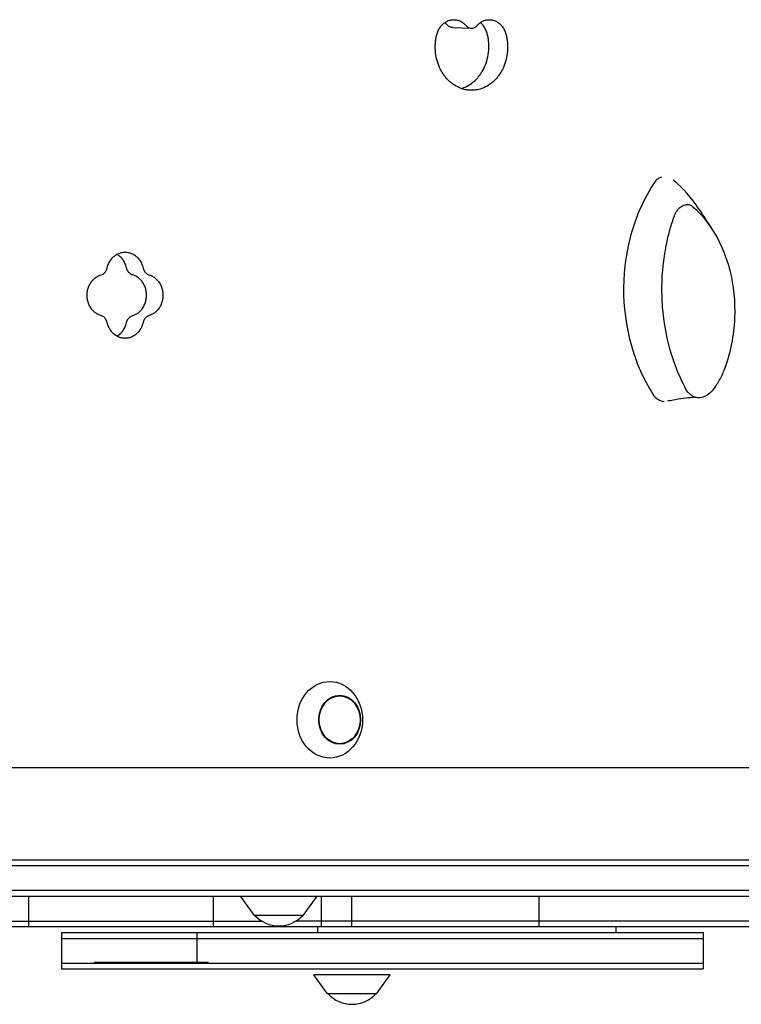
# Model space of a CAD drawing. Units: millimetres. Extents: x -5213 to 5212, y -3774 to 3752.
# Drawn here: x 2625 to 3002, y 212 to 727 of the extents above; entities that cross this region are included whole.
import ezdxf

# ---------------------------------------------------------------- set-up
doc = ezdxf.new("R2010")
doc.units = ezdxf.units.MM
doc.header["$LTSCALE"] = 20
doc.layers.add('2d', color=230, linetype='Continuous')

msp = doc.modelspace()

# ---------------------------------------------------------------- linework, layer by layer
at = {"layer": '2d'}
for p, q in [((2850.96, 722.83), (2860.78, 722.51)), ((2434.04, 335.89), (3563.62, 335.89)), ((1509.74, 287.59), (3605.73, 287.59)), ((3605.73, 284.59), (1510.22, 284.59)), ((1506.62, 268.59), (3605.73, 268.59)), ((3605.73, 271.59), (1508.67, 271.59)), ((2629.22, 268.59), (2629.22, 252.59)), ((2725.82, 268.59), (2725.82, 252.59)), ((2747.36, 258.59), (2740.15, 268.59)), ((2772.96, 258.59), (2780.17, 268.59)), ((2782.35, 268.59), (2782.35, 252.59)), ((2798.22, 268.59), (2798.22, 252.59)), ((2896.11, 268.59), (2896.11, 252.59)), ((2772.96, 258.59), (2747.36, 258.59)), ((3602.18, 252.59), (2246.76, 252.59)), ((2554.05, 255.59), (2751.32, 255.59)), ((3057.64, 255.59), (2769, 255.59)), ((2780.38, 252.59), (2780.38, 249.59)), ((2936.29, 252.59), (2936.29, 249.59)), ((2646.6, 249.59), (2981.91, 249.59)), ((2646.6, 249.59), (2646.6, 230.59)), ((2717.36, 249.59), (2717.36, 234.09)), ((2981.91, 249.59), (2981.91, 230.59)), ((2646.6, 246.59), (2981.91, 246.59)), ((2646.6, 233.59), (2981.91, 233.59)), ((2663.54, 234.09), (2723.34, 234.09)), ((2646.6, 230.59), (2981.91, 230.59)), ((2818.39, 227.59), (2778.37, 227.59)), ((2785.58, 217.59), (2778.37, 227.59)), ((2811.18, 217.59), (2818.39, 227.59)), ((2811.18, 217.59), (2785.58, 217.59))]:
    msp.add_line(p, q, dxfattribs=at)
for centre in [(2760.16, 270.11), (2798.38, 229.11)]:
    msp.add_arc(centre, 17, 222.6679, 317.3321, dxfattribs=at)
for centre, major_axis, start_param, end_param in [((2961.86, 635.97), (0, -8.91), 3.370865, 4.100345), ((3012.67, 585.92), (0, -89.01), 4.043818, 4.252328), ((2936.31, 585.91), (0, -68), 2.237663, 2.566852), ((3012.67, 585.92), (0, -89.01), 4.252328, 4.402778), ((3012.67, 585.92), (0, -89.01), 4.402778, 5.085491), ((3012.67, 585.92), (0, -89.01), 5.085491, 5.207577), ((3012.67, 585.92), (0, -89.01), 5.207577, 5.374831), ((2962.05, 537.33), (0, -9.99), 5.376812, 6.234412)]:
    msp.add_ellipse(centre, major_axis=major_axis, ratio=0.812293, start_param=start_param, end_param=end_param, dxfattribs=at)
for centre, major_axis in [((2786.78, 360.89), (0, -20.01)), ((2791.96, 360.89), (0, -12.8)), ((2791.96, 360.89), (0, 12.5))]:
    msp.add_ellipse(centre, major_axis=major_axis, ratio=0.855192, dxfattribs=at)
for points, knots in [([(2842.73, 719.12), (2842.82, 719.48), (2842.92, 719.83), (2843.28, 720.85), (2843.57, 721.5), (2844.26, 722.7), (2844.64, 723.25), (2845.46, 724.23), (2845.93, 724.69), (2846.94, 725.5), (2847.49, 725.85), (2848.63, 726.41), (2849.22, 726.62), (2850.42, 726.9), (2851.02, 726.96), (2852.18, 726.96), (2852.78, 726.9), (2853.98, 726.62), (2854.57, 726.41), (2855.71, 725.85), (2856.25, 725.5), (2857.21, 724.73), (2857.62, 724.33), (2858, 723.9)], [36.277582, 36.277582, 36.277582, 36.277582, 37.324374, 37.324374, 39.397933, 39.397933, 41.471493, 41.471493, 43.544893, 43.544893, 45.618293, 45.618293, 47.691693, 47.691693, 49.765093, 49.765093, 51.838562, 51.838562, 53.91203, 53.91203, 55.985499, 55.985499, 57.829891, 57.829891, 57.829891, 57.829891]), ([(2863.78, 723.9), (2864.16, 724.33), (2864.57, 724.73), (2865.52, 725.5), (2866.07, 725.85), (2867.2, 726.41), (2867.79, 726.62), (2868.98, 726.9), (2869.58, 726.96), (2870.74, 726.96), (2871.33, 726.9), (2872.52, 726.62), (2873.11, 726.41), (2874.24, 725.85), (2874.79, 725.5), (2875.79, 724.69), (2876.25, 724.23), (2877.07, 723.25), (2877.45, 722.7), (2878.12, 721.5), (2878.42, 720.85), (2878.77, 719.83), (2878.87, 719.48), (2878.96, 719.12)], [41.700868, 41.700868, 41.700868, 41.700868, 43.545259, 43.545259, 45.618728, 45.618728, 47.692197, 47.692197, 49.765665, 49.765665, 51.839065, 51.839065, 53.912466, 53.912466, 55.985866, 55.985866, 58.059266, 58.059266, 60.132825, 60.132825, 62.206385, 62.206385, 63.253176, 63.253176, 63.253176, 63.253176]), ([(2848.18, 724.22), (2847.8, 724.64), (2847.39, 725.05), (2846.92, 725.42), (2846.91, 725.43), (2846.9, 725.44)], [8.523613, 8.523613, 8.523613, 8.523613, 10.368005, 10.368005, 10.422205, 10.422205, 10.422205, 10.422205]), ([(2850.96, 722.83), (2850.73, 722.84), (2850.5, 722.87), (2850, 722.98), (2849.73, 723.08), (2849.21, 723.34), (2848.97, 723.49), (2848.53, 723.84), (2848.35, 724.02), (2848.18, 724.22)], [7.649719, 7.649719, 7.649719, 7.649719, 8.455538, 8.455538, 9.395004, 9.395004, 10.334469, 10.334469, 11.170142, 11.170142, 11.170142, 11.170142]), ([(2858, 723.9), (2858.17, 723.71), (2858.36, 723.52), (2858.79, 723.18), (2859.03, 723.02), (2859.55, 722.76), (2859.82, 722.67), (2860.36, 722.54), (2860.63, 722.51), (2861.15, 722.51), (2861.43, 722.54), (2861.97, 722.67), (2862.23, 722.76), (2862.75, 723.02), (2862.99, 723.18), (2863.43, 723.52), (2863.61, 723.71), (2863.78, 723.9)], [18.893941, 18.893941, 18.893941, 18.893941, 19.729737, 19.729737, 20.669161, 20.669161, 21.608585, 21.608585, 22.548009, 22.548009, 23.487433, 23.487433, 24.426857, 24.426857, 25.366281, 25.366281, 26.202077, 26.202077, 26.202077, 26.202077]), ([(2869.14, 719.44), (2869.05, 719.79), (2868.95, 720.14), (2868.59, 721.16), (2868.3, 721.81), (2867.63, 723.02), (2867.25, 723.57), (2866.43, 724.55), (2865.97, 725), (2865.46, 725.41), (2865.46, 725.42), (2865.45, 725.42)], [3.100332, 3.100332, 3.100332, 3.100332, 4.147228, 4.147228, 6.220842, 6.220842, 8.294456, 8.294456, 10.367801, 10.367801, 10.386651, 10.386651, 10.386651, 10.386651]), ([(2878.96, 719.12), (2879.14, 718.41), (2879.29, 717.69), (2879.52, 716.24), (2879.61, 715.51), (2879.73, 714.06), (2879.76, 713.34), (2879.76, 712.63), (2879.76, 711.92), (2879.73, 711.2), (2879.61, 709.75), (2879.52, 709.02), (2879.17, 706.83), (2878.8, 705.38), (2877.84, 702.6), (2877.24, 701.27), (2876.21, 699.42), (2875.84, 698.83), (2875.06, 697.7), (2874.66, 697.17), (2873.82, 696.17), (2873.38, 695.68), (2872.44, 694.75), (2871.94, 694.31), (2870.4, 693.07), (2869.28, 692.35), (2866.96, 691.2), (2865.75, 690.76), (2863.92, 690.33), (2863.3, 690.23), (2862.09, 690.09), (2861.49, 690.05), (2860.3, 690.05), (2859.69, 690.09), (2858.48, 690.23), (2857.86, 690.33), (2856.03, 690.76), (2854.81, 691.2), (2852.48, 692.35), (2851.36, 693.07), (2849.8, 694.31), (2849.31, 694.75), (2848.36, 695.68), (2847.91, 696.17), (2847.07, 697.17), (2846.66, 697.7), (2845.88, 698.83), (2845.51, 699.42), (2844.46, 701.27), (2843.86, 702.6), (2842.89, 705.38), (2842.52, 706.83), (2842.16, 709.02), (2842.07, 709.75), (2841.95, 711.2), (2841.93, 711.92), (2841.93, 713.34), (2841.95, 714.06), (2842.07, 715.51), (2842.16, 716.24), (2842.4, 717.69), (2842.55, 718.41), (2842.73, 719.12)], [-6.356302, -6.356302, -6.356302, -6.356302, -4.251223, -4.251223, -2.125612, -2.125612, 0, 0, 0, 2.125897, 2.125897, 4.251794, 4.251794, 8.503588, 8.503588, 12.755382, 12.755382, 14.881279, 14.881279, 17.007176, 17.007176, 19.132604, 19.132604, 21.258032, 21.258032, 25.508887, 25.508887, 29.759743, 29.759743, 31.885171, 31.885171, 34.010599, 34.010599, 36.136027, 36.136027, 38.261455, 38.261455, 42.51231, 42.51231, 46.763166, 46.763166, 48.888594, 48.888594, 51.014022, 51.014022, 53.139919, 53.139919, 55.265816, 55.265816, 59.51761, 59.51761, 63.769404, 63.769404, 65.895301, 65.895301, 68.021198, 68.021198, 70.14681, 70.14681, 72.272421, 72.272421, 74.3775, 74.3775, 74.3775, 74.3775]), ([(2855.49, 691), (2856.44, 691.27), (2857.39, 691.64), (2859.46, 692.66), (2860.58, 693.38), (2862.12, 694.63), (2862.62, 695.07), (2863.56, 696), (2864, 696.48), (2864.84, 697.48), (2865.24, 698.02), (2866.02, 699.14), (2866.39, 699.73), (2867.42, 701.58), (2868.02, 702.92), (2868.98, 705.7), (2869.35, 707.15), (2869.7, 709.33), (2869.79, 710.06), (2869.91, 711.52), (2869.93, 712.24), (2869.93, 712.95), (2869.93, 713.65), (2869.91, 714.37), (2869.79, 715.83), (2869.7, 716.56), (2869.47, 718.01), (2869.32, 718.73), (2869.14, 719.44)], [-28.852346, -28.852346, -28.852346, -28.852346, -25.508896, -25.508896, -21.25804, -21.25804, -19.132611, -19.132611, -17.007183, -17.007183, -14.881285, -14.881285, -12.755388, -12.755388, -8.503592, -8.503592, -4.251796, -4.251796, -2.125898, -2.125898, 0, 0, 0, 2.125611, 2.125611, 4.251223, 4.251223, 6.356301, 6.356301, 6.356301, 6.356301]), ([(2966.95, 624.42), (2967.3, 625.4), (2967.77, 626.3), (2968.9, 627.9), (2969.57, 628.6), (2971.05, 629.68), (2971.87, 630.06), (2973.35, 630.35), (2974.1, 630.37), (2975.52, 629.94), (2976.12, 629.61), (2976.65, 629.15)], [-19.004472, -19.004472, -19.004472, -19.004472, -14.780031, -14.780031, -10.427366, -10.427366, -5.925397, -5.925397, -2.577767, -2.577767, 0, 0, 0, 0]), ([(2976.65, 629.15), (2981.03, 625.22), (2984.92, 620.41), (2991.48, 609.17), (2994.07, 602.82), (2997.88, 587.94), (2998.73, 579.43), (2997.96, 561.8), (2996.19, 552.92), (2993.24, 544.72)], [-96.155555, -96.155555, -96.155555, -96.155555, -74.75608, -74.75608, -53.040384, -53.040384, -27.394486, -27.394486, 0, 0, 0, 0]), ([(2962.92, 610.17), (2963.43, 612.61), (2964.02, 615.01), (2965.37, 619.77), (2966.12, 622.12), (2966.95, 624.42)], [-15.284347, -15.284347, -15.284347, -15.284347, -7.678081, -7.678081, 0, 0, 0, 0]), ([(2979.71, 627.97), (2980.37, 626.94), (2981.02, 625.92), (2983.2, 622.54), (2984.7, 620.26), (2986.13, 618.12)], [0, 0, 0, 0, 10.000134, 10.000134, 33.633711, 33.633711, 33.633711, 33.633711]), ([(2961.2, 599.58), (2961.4, 601.16), (2961.65, 603.02), (2962.27, 606.81), (2962.62, 608.62), (2962.92, 610.17)], [-9.66835, -9.66835, -9.66835, -9.66835, -4.818586, -4.818586, 0, 0, 0, 0]), ([(2670.41, 597.13), (2670.52, 597.63), (2670.66, 598.12), (2671.09, 599.28), (2671.39, 599.93), (2672.11, 601.14), (2672.51, 601.69), (2673.38, 602.67), (2673.86, 603.13), (2674.92, 603.94), (2675.5, 604.29), (2676.69, 604.86), (2677.32, 605.07), (2678.57, 605.35), (2679.2, 605.42), (2680.42, 605.42), (2681.05, 605.35), (2682.3, 605.07), (2682.92, 604.86), (2684.12, 604.29), (2684.69, 603.94), (2685.75, 603.13), (2686.23, 602.67), (2687.09, 601.69), (2687.49, 601.14), (2688.21, 599.93), (2688.51, 599.28), (2688.93, 598.12), (2689.08, 597.63), (2689.19, 597.13)], [35.997375, 35.997375, 35.997375, 35.997375, 37.459591, 37.459591, 39.54068, 39.54068, 41.621768, 41.621768, 43.702857, 43.702857, 45.783945, 45.783945, 47.865033, 47.865033, 49.946122, 49.946122, 52.02721, 52.02721, 54.108299, 54.108299, 56.189387, 56.189387, 58.270475, 58.270475, 60.351564, 60.351564, 62.432652, 62.432652, 63.894869, 63.894869, 63.894869, 63.894869]), ([(2680.57, 597.13), (2680.46, 597.63), (2680.31, 598.12), (2679.89, 599.28), (2679.58, 599.93), (2678.87, 601.14), (2678.47, 601.69), (2677.61, 602.67), (2677.12, 603.13), (2676.25, 603.81), (2675.88, 604.05), (2675.5, 604.27)], [2.69996, 2.69996, 2.69996, 2.69996, 4.162177, 4.162177, 6.243265, 6.243265, 8.324354, 8.324354, 10.405442, 10.405442, 11.780736, 11.780736, 11.780736, 11.780736]), ([(2667.23, 572.23), (2666.78, 572.36), (2666.33, 572.53), (2665.31, 573.01), (2664.73, 573.36), (2663.68, 574.17), (2663.19, 574.62), (2662.33, 575.6), (2661.93, 576.15), (2661.22, 577.35), (2660.91, 578), (2660.41, 579.35), (2660.23, 580.06), (2659.98, 581.48), (2659.92, 582.19), (2659.92, 583.57), (2659.98, 584.28), (2660.23, 585.7), (2660.41, 586.41), (2660.91, 587.76), (2661.22, 588.41), (2661.93, 589.61), (2662.33, 590.16), (2663.19, 591.14), (2663.68, 591.6), (2664.73, 592.4), (2665.31, 592.75), (2666.33, 593.24), (2666.78, 593.4), (2667.23, 593.53)], [19.194895, 19.194895, 19.194895, 19.194895, 20.695204, 20.695204, 22.76475, 22.76475, 24.834296, 24.834296, 26.903809, 26.903809, 28.973321, 28.973321, 31.042834, 31.042834, 33.112346, 33.112346, 35.181869, 35.181869, 37.251391, 37.251391, 39.320913, 39.320913, 41.390435, 41.390435, 43.459971, 43.459971, 45.529508, 45.529508, 47.029798, 47.029798, 47.029798, 47.029798]), ([(2667.23, 593.53), (2667.43, 593.59), (2667.64, 593.67), (2668.1, 593.89), (2668.36, 594.05), (2668.84, 594.41), (2669.06, 594.62), (2669.45, 595.06), (2669.64, 595.32), (2669.96, 595.86), (2670.1, 596.16), (2670.29, 596.68), (2670.35, 596.9), (2670.41, 597.13)], [23.771915, 23.771915, 23.771915, 23.771915, 24.453742, 24.453742, 25.394274, 25.394274, 26.334806, 26.334806, 27.275325, 27.275325, 28.215844, 28.215844, 28.876669, 28.876669, 28.876669, 28.876669]), ([(2683.73, 593.53), (2683.53, 593.59), (2683.33, 593.67), (2682.86, 593.89), (2682.6, 594.05), (2682.12, 594.41), (2681.91, 594.62), (2681.52, 595.06), (2681.34, 595.32), (2681.01, 595.86), (2680.87, 596.16), (2680.68, 596.68), (2680.62, 596.9), (2680.57, 597.13)], [8.723471, 8.723471, 8.723471, 8.723471, 9.405293, 9.405293, 10.345822, 10.345822, 11.286351, 11.286351, 12.226872, 12.226872, 13.167393, 13.167393, 13.828224, 13.828224, 13.828224, 13.828224]), ([(2683.73, 572.23), (2684.18, 572.36), (2684.62, 572.53), (2685.64, 573.01), (2686.21, 573.36), (2687.26, 574.17), (2687.74, 574.62), (2688.59, 575.6), (2688.99, 576.15), (2689.7, 577.35), (2690, 578), (2690.49, 579.35), (2690.68, 580.06), (2690.92, 581.48), (2690.98, 582.19), (2690.98, 582.88), (2690.98, 583.57), (2690.92, 584.28), (2690.68, 585.7), (2690.49, 586.41), (2690, 587.76), (2689.7, 588.41), (2688.99, 589.61), (2688.59, 590.16), (2687.74, 591.14), (2687.26, 591.6), (2686.21, 592.4), (2685.64, 592.75), (2684.62, 593.24), (2684.18, 593.4), (2683.73, 593.53)], [-13.917456, -13.917456, -13.917456, -13.917456, -12.417162, -12.417162, -10.347625, -10.347625, -8.278089, -8.278089, -6.208567, -6.208567, -4.139044, -4.139044, -2.069522, -2.069522, 0, 0, 0, 2.069512, 2.069512, 4.139025, 4.139025, 6.208537, 6.208537, 8.27805, 8.27805, 10.347596, 10.347596, 12.417142, 12.417142, 13.917455, 13.917455, 13.917455, 13.917455]), ([(2689.19, 597.13), (2689.24, 596.9), (2689.31, 596.68), (2689.5, 596.16), (2689.64, 595.86), (2689.96, 595.32), (2690.14, 595.06), (2690.53, 594.62), (2690.75, 594.41), (2691.22, 594.05), (2691.48, 593.89), (2691.95, 593.67), (2692.15, 593.59), (2692.35, 593.53)], [16.268644, 16.268644, 16.268644, 16.268644, 16.92947, 16.92947, 17.869988, 17.869988, 18.810506, 18.810506, 19.751038, 19.751038, 20.69157, 20.69157, 21.373397, 21.373397, 21.373397, 21.373397]), ([(2692.35, 593.53), (2692.8, 593.4), (2693.24, 593.24), (2694.26, 592.75), (2694.83, 592.4), (2695.88, 591.6), (2696.36, 591.14), (2697.22, 590.16), (2697.62, 589.61), (2698.32, 588.41), (2698.63, 587.76), (2699.12, 586.41), (2699.3, 585.7), (2699.54, 584.28), (2699.6, 583.57), (2699.6, 582.88), (2699.6, 582.19), (2699.54, 581.48), (2699.3, 580.06), (2699.12, 579.35), (2698.63, 578), (2698.32, 577.35), (2697.62, 576.15), (2697.22, 575.6), (2696.36, 574.62), (2695.88, 574.17), (2694.83, 573.36), (2694.26, 573.01), (2693.24, 572.53), (2692.8, 572.36), (2692.35, 572.23)], [-13.917453, -13.917453, -13.917453, -13.917453, -12.417141, -12.417141, -10.347596, -10.347596, -8.27805, -8.27805, -6.208537, -6.208537, -4.139025, -4.139025, -2.069512, -2.069512, 0, 0, 0, 2.069512, 2.069512, 4.139025, 4.139025, 6.208537, 6.208537, 8.27805, 8.27805, 10.347596, 10.347596, 12.417141, 12.417141, 13.917453, 13.917453, 13.917453, 13.917453]), ([(2965.44, 551.95), (2963.15, 559.43), (2961.61, 567.31), (2960.58, 578.88), (2960.42, 582.44), (2960.42, 585.99)], [-48.653492, -48.653492, -48.653492, -48.653492, -24.343815, -24.343815, -13.664767, -13.664767, -13.664767, -13.664767]), ([(2670.41, 568.64), (2670.35, 568.86), (2670.29, 569.08), (2670.1, 569.61), (2669.96, 569.9), (2669.64, 570.45), (2669.45, 570.7), (2669.06, 571.14), (2668.84, 571.35), (2668.36, 571.72), (2668.1, 571.87), (2667.64, 572.09), (2667.43, 572.17), (2667.23, 572.23)], [1.220212, 1.220212, 1.220212, 1.220212, 1.881037, 1.881037, 2.821556, 2.821556, 3.762075, 3.762075, 4.702607, 4.702607, 5.643139, 5.643139, 6.324965, 6.324965, 6.324965, 6.324965]), ([(2680.57, 568.64), (2680.62, 568.86), (2680.68, 569.08), (2680.87, 569.61), (2681.01, 569.9), (2681.34, 570.45), (2681.52, 570.7), (2681.91, 571.14), (2682.12, 571.35), (2682.6, 571.72), (2682.86, 571.87), (2683.33, 572.09), (2683.53, 572.17), (2683.73, 572.23)], [16.268654, 16.268654, 16.268654, 16.268654, 16.929479, 16.929479, 17.869998, 17.869998, 18.810517, 18.810517, 19.751049, 19.751049, 20.691581, 20.691581, 21.373408, 21.373408, 21.373408, 21.373408]), ([(2692.35, 572.23), (2692.15, 572.17), (2691.95, 572.09), (2691.48, 571.87), (2691.22, 571.72), (2690.75, 571.35), (2690.53, 571.14), (2690.14, 570.7), (2689.96, 570.45), (2689.64, 569.9), (2689.5, 569.61), (2689.31, 569.08), (2689.24, 568.86), (2689.19, 568.64)], [8.723475, 8.723475, 8.723475, 8.723475, 9.405301, 9.405301, 10.345834, 10.345834, 11.286366, 11.286366, 12.226884, 12.226884, 13.167403, 13.167403, 13.828228, 13.828228, 13.828228, 13.828228]), ([(2689.19, 568.64), (2689.08, 568.14), (2688.93, 567.65), (2688.51, 566.49), (2688.21, 565.83), (2687.49, 564.63), (2687.09, 564.07), (2686.23, 563.09), (2685.75, 562.63), (2684.69, 561.82), (2684.12, 561.47), (2682.92, 560.91), (2682.3, 560.69), (2681.05, 560.41), (2680.42, 560.35), (2679.2, 560.35), (2678.57, 560.41), (2677.32, 560.69), (2676.69, 560.91), (2675.5, 561.47), (2674.92, 561.82), (2673.86, 562.63), (2673.38, 563.09), (2672.51, 564.07), (2672.11, 564.63), (2671.39, 565.83), (2671.09, 566.49), (2670.66, 567.65), (2670.52, 568.14), (2670.41, 568.64)], [2.699961, 2.699961, 2.699961, 2.699961, 4.162177, 4.162177, 6.243265, 6.243265, 8.324354, 8.324354, 10.405442, 10.405442, 12.48653, 12.48653, 14.567619, 14.567619, 16.648707, 16.648707, 18.729796, 18.729796, 20.810884, 20.810884, 22.891972, 22.891972, 24.973061, 24.973061, 27.054149, 27.054149, 29.135238, 29.135238, 30.597454, 30.597454, 30.597454, 30.597454]), ([(2675.5, 561.5), (2675.88, 561.71), (2676.25, 561.96), (2677.12, 562.63), (2677.61, 563.09), (2678.47, 564.07), (2678.87, 564.63), (2679.58, 565.83), (2679.89, 566.49), (2680.31, 567.65), (2680.46, 568.14), (2680.57, 568.64)], [54.814094, 54.814094, 54.814094, 54.814094, 56.189388, 56.189388, 58.270476, 58.270476, 60.351565, 60.351565, 62.432653, 62.432653, 63.894869, 63.894869, 63.894869, 63.894869]), ([(2968.21, 544.06), (2967.7, 545.34), (2967.21, 546.65), (2966.29, 549.28), (2965.85, 550.61), (2965.44, 551.95)], [-8.754203, -8.754203, -8.754203, -8.754203, -4.368718, -4.368718, 0, 0, 0, 0]), ([(2972.96, 533.82), (2972.08, 535.46), (2971.24, 537.13), (2969.66, 540.55), (2968.91, 542.29), (2968.21, 544.06)], [-12.111874, -12.111874, -12.111874, -12.111874, -6.033387, -6.033387, 0, 0, 0, 0]), ([(2993.24, 544.72), (2992.48, 542.67), (2991.59, 540.7), (2989.58, 536.99), (2988.45, 535.25), (2987.23, 533.65)], [-13.838664, -13.838664, -13.838664, -13.838664, -6.941397, -6.941397, 0, 0, 0, 0]), ([(2978.26, 529.41), (2977.74, 529.51), (2977.22, 529.69), (2976.22, 530.19), (2975.73, 530.51), (2974.37, 531.65), (2973.58, 532.65), (2972.96, 533.82)], [-8.706926, -8.706926, -8.706926, -8.706926, -6.531826, -6.531826, -4.347346, -4.347346, 0, 0, 0, 0]), ([(2987.23, 533.65), (2986.48, 532.67), (2985.65, 531.82), (2983.86, 530.47), (2982.91, 529.96), (2980.73, 529.26), (2979.48, 529.17), (2978.26, 529.41)], [-13.361031, -13.361031, -13.361031, -13.361031, -9.149908, -9.149908, -5.029878, -5.029878, 0, 0, 0, 0]), ([(2976.38, 529.34), (2974.78, 529.28), (2973.23, 529.11), (2969.85, 528.65), (2968.03, 528.34), (2965.26, 527.83), (2964.29, 527.65), (2963.33, 527.46)], [0, 0, 0, 0, 8.934804, 8.934804, 19.96254, 19.96254, 25.914291, 25.914291, 25.914291, 25.914291])]:
    msp.add_open_spline(points, degree=3, knots=knots, dxfattribs=at)
for points in [[(2960.42, 585.99), (2960.42, 590.53), (2960.68, 595.08), (2961.2, 599.58)], [(2979.13, 529.29), (2978.24, 529.36), (2977.32, 529.37), (2976.38, 529.34)]]:
    msp.add_open_spline(points, degree=3, dxfattribs=at)

doc.saveas('drawing.dxf')
